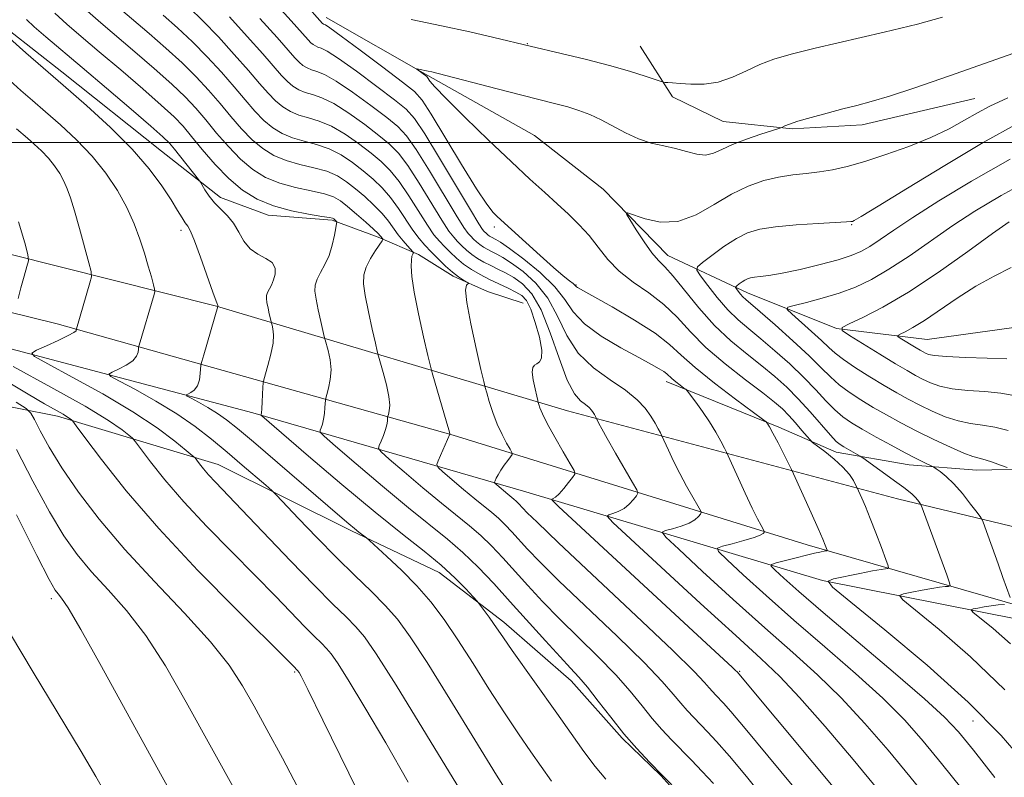
# Model space of a CAD drawing. Extents: x 2114800 to 2117700, y 339800 to 342700.
# Drawn here: x 2116598 to 2116784, y 340880 to 341023 of the extents above; entities that cross this region are included whole.
import ezdxf

# ---------------------------------------------------------------- set-up
doc = ezdxf.new("R2010")
doc.units = 0
doc.header["$MEASUREMENT"] = 0
for name, color, linetype, lineweight in [('32000', 7, 'Continuous', 0), ('DTM HARD BREAKLINE', 7, 'Continuous', 0), ('DTM SPOT ELEVATION', 2, 'Continuous', 13), ('INDEX CONTOUR', 41, 'Continuous', 13), ('INTERMEDIATE CONTOUR', 44, 'Continuous', 0)]:
    doc.layers.add(name, color=color, linetype=linetype, lineweight=lineweight)

msp = doc.modelspace()

# ---------------------------------------------------------------- linework, layer by layer
at = {"layer": '32000', "flags": 128}
msp.add_lwpolyline([(2117500, 341000), (2115000, 341000)], dxfattribs=at)
at = {"layer": 'DTM HARD BREAKLINE'}
for points in [[(2116442.94, 341127.45, 966.8), (2116460.11, 341116.87, 965.62), (2116473.69, 341109.67, 963.09), (2116485.65, 341102.75, 961.72), (2116496.77, 341096, 960.57), (2116507.09, 341090.41, 959.7), (2116519.8, 341082.88, 958.7), (2116533.89, 341073.99, 958.17), (2116544.19, 341065.78, 955.77), (2116556.36, 341055.33, 953.62), (2116565.92, 341046.77, 951.66), (2116575.79, 341037.34, 949.23), (2116585.77, 341029.47, 948.08), (2116596.09, 341021.1, 947.58), (2116606.05, 341013.34, 947.43), (2116624.86, 340998.33, 947.07), (2116635.98, 340989.61, 945.43), (2116645, 340986.27, 944.55), (2116657.11, 340985.34, 944.19), (2116665.78, 340982.11, 942.32), (2116673.39, 340978.8, 939.69), (2116679.93, 340974.74, 938.25), (2116686.4, 340971.84, 937.72), (2116693.14, 340969.64, 937.18)], [(2116655.96, 341023.6, 927.39), (2116675.19, 341012.64, 925.82), (2116695.3, 341001.27, 924.56), (2116708.25, 340991.15, 924.33), (2116720.48, 340978.66, 923.35), (2116735.56, 340971.58, 919.38), (2116752.36, 340964.86, 916.07), (2116769.43, 340962.77, 912.95), (2116789.06, 340965.46, 912.01), (2116809, 340970.97, 909.93), (2116825.9, 340973.83, 907.19), (2116845.04, 340974.83, 905.19), (2116862.87, 340968.25, 903.1), (2116875.34, 340959.71, 902.34), (2116884.74, 340952.81, 899.7), (2116891.9, 340940.89, 897.84), (2116897.6, 340930.49, 897.27), (2116906.31, 340919.14, 896.37), (2116908, 340913.14, 895.81)], [(2116430.46, 341017.7, 979.37), (2116449.09, 341015.62, 978.7), (2116488.05, 341006.44, 971.55), (2116556.4, 340988.89, 961.31), (2116635.26, 340969.07, 948.05), (2116701.53, 340949.31, 934.9), (2116763.83, 340932.69, 924.77), (2116817.81, 340919.71, 915.43), (2116864.56, 340909.98, 906.16), (2116909.29, 340903.06, 898.2), (2116943.65, 340896.53, 893.28), (2116973.1, 340883.27, 890.01), (2116998.66, 340863.8, 886.71), (2117018.96, 340837.67, 883.3), (2117043.01, 340804.46, 880.82), (2117063.09, 340776.91, 879.79), (2117077.21, 340760.44, 879.33), (2117092, 340755.62, 878.66), (2117099.36, 340756.5, 879.27), (2117104.42, 340759.76, 878.63), (2117146.17, 340797.45, 876.35), (2117196.94, 340842.46, 876.28), (2117249.45, 340888.24, 874.85)], [(2116715.27, 341018.19, 929), (2116721.37, 341008.58, 927.6), (2116730.95, 341003.97, 927.05), (2116743.98, 341002.56, 925.81), (2116757.16, 341003.3, 925.38), (2116778.46, 341008.27, 924.95)], [(2116898.18, 340891.88, 900.61), (2116853.19, 340899.9, 908.64), (2116800.79, 340908.45, 919.4), (2116746.82, 340923.97, 928.65), (2116679.97, 340944.68, 939.89), (2116605.14, 340965.72, 952.62), (2116546.16, 340980.29, 963.03), (2116491.11, 340994.64, 971.88), (2116450.57, 341004.39, 977.89), (2116423.81, 341005.69, 980.82)], [(2116472.96, 340992.03, 972.85), (2116532.3, 340978.02, 963.77), (2116585.64, 340963.82, 953.91), (2116642.09, 340948.9, 946.28), (2116693.69, 340934, 936.91), (2116749.68, 340917.25, 926.05), (2116794.47, 340908.38, 919.53), (2116835.41, 340898.89, 911.69), (2116868.01, 340891, 902.2), (2116896.28, 340880.16, 896.71), (2116906.5, 340866.89, 893.59)], [(2116750.97, 340837.74, 942.88), (2116738.82, 340853.72, 943.47), (2116727.08, 340871.61, 944.27), (2116719.14, 340880.41, 944.08), (2116711.85, 340887.47, 944.18), (2116702.2, 340898.31, 944.63), (2116689.52, 340909.41, 945.53), (2116677.27, 340918.77, 946.74), (2116660.73, 340926.67, 948.27), (2116635.58, 340939.17, 951.23), (2116605.24, 340948.28, 956.49), (2116582.28, 340952.81, 963.17), (2116526.82, 340963.52, 969.26), (2116495.18, 340972.82, 973.61), (2116478.12, 340978.58, 975.08), (2116464.1, 340981.3, 977.33), (2116451.39, 340984.79, 980.15)], [(2116720.14, 340954.85, 930.51), (2116741.45, 340946.23, 927.69), (2116752.25, 340941.5, 924.68), (2116766.06, 340939.12, 922.68), (2116778.84, 340938.11, 920.74), (2116790.08, 340938.36, 919.5), (2116799.29, 340939.29, 917.88), (2116809.73, 340940.91, 914.91), (2116820.86, 340943.75, 911.63), (2116831.47, 340948.43, 910.59), (2116838.51, 340952.66, 909.28), (2116844.7, 340953.34, 907.77), (2116851.23, 340953.71, 907), (2116859.19, 340952.41, 905.72), (2116866.66, 340949.85, 903.31), (2116872.42, 340948.12, 902.31), (2116877.17, 340945.51, 901.63)]]:
    msp.add_polyline3d(points, dxfattribs=at)
at = {"layer": 'DTM SPOT ELEVATION'}
for p in [(2116693.95, 341018.66, 928.08), (2116687.74, 340984.03, 928.38), (2116755.206, 340984.457, 921.889), (2116628.54, 340983.38, 948.43), (2116703.14, 340973.05, 927.91), (2116604.05, 340913.83, 962.42), (2116650, 340900, 956.18), (2116734.07, 340900.14, 935.84), (2116778.09, 340890.72, 926.94)]:
    msp.add_point(p, dxfattribs=at)
at = {"layer": 'INDEX CONTOUR'}
for points in [[(2116776.05, 340877.858, 930), (2116772.192, 340882.731, 930), (2116768.736, 340886.951, 930), (2116765.236, 340890.88, 930), (2116761.094, 340895.016, 930), (2116755.913, 340899.714, 930), (2116750.109, 340904.756, 930), (2116744.3, 340909.781, 930), (2116739.052, 340914.431, 930), (2116734.733, 340918.348, 930), (2116731.66, 340921.176, 930), (2116730.064, 340922.715, 930), (2116729.838, 340923.374, 930), (2116730.786, 340923.72, 930), (2116732.641, 340924.201, 930), (2116734.847, 340924.798, 930), (2116736.775, 340925.373, 930), (2116737.947, 340925.817, 930), (2116738.49, 340926.124, 930), (2116738.682, 340926.316, 930), (2116738.748, 340926.434, 930), (2116738.7, 340926.6, 930), (2116738.097, 340927.655, 930), (2116737.432, 340928.903, 930), (2116736.434, 340930.917, 930), (2116735.101, 340933.749, 930), (2116731.55, 340941.491, 930), (2116731.164, 340942.262, 930), (2116730.505, 340943.547, 930), (2116729.561, 340945.278, 930), (2116728.383, 340947.238, 930), (2116727.051, 340949.21, 930), (2116725.769, 340950.967, 930), (2116724.205, 340953.005, 930), (2116723.867, 340953.368, 930), (2116723.469, 340953.679, 930), (2116722.805, 340954.172, 930), (2116721.998, 340954.787, 930), (2116721.257, 340955.384, 930), (2116720.275, 340956.274, 930), (2116719.718, 340956.703, 930), (2116718.846, 340957.252, 930), (2116717.376, 340958.081, 930), (2116715.007, 340959.363, 930), (2116711.633, 340961.203, 930), (2116707.919, 340963.417, 930), (2116704.721, 340965.751, 930), (2116702.615, 340968.019, 930), (2116701.04, 340970.301, 930), (2116699.156, 340972.743, 930), (2116696.39, 340975.398, 930), (2116693.26, 340977.942, 930), (2116690.555, 340979.953, 930), (2116688.866, 340981.137, 930), (2116687.993, 340981.687, 930), (2116687.168, 340982.116, 930), (2116686.823, 340982.318, 930), (2116686.504, 340982.536, 930), (2116686.216, 340982.771, 930), (2116685.731, 340983.239, 930), (2116685.459, 340983.571, 930), (2116684.768, 340984.646, 930), (2116683.207, 340987.236, 930), (2116677.386, 340997.033, 930), (2116674.581, 341001.643, 930), (2116672.674, 341004.506, 930), (2116671.066, 341006.279, 930), (2116668.875, 341008.046, 930), (2116665.525, 341010.582, 930), (2116661.683, 341013.432, 930), (2116658.321, 341015.829, 930), (2116656.174, 341017.206, 930), (2116655.02, 341017.79, 930), (2116654.397, 341018.005, 930), (2116653.916, 341018.205, 930), (2116653.481, 341018.472, 930), (2116653.068, 341018.817, 930), (2116652.567, 341019.343, 930), (2116649.379, 341022.924, 930), (2116635.57, 341038.201, 930)], [(2116738.935, 340875.812, 940), (2116735.354, 340880.265, 940), (2116732.112, 340884.116, 940), (2116729.703, 340886.855, 940), (2116727.977, 340888.711, 940), (2116725.375, 340891.381, 940), (2116724.15, 340892.693, 940), (2116722.911, 340894.122, 940), (2116721.521, 340895.82, 940), (2116719.434, 340898.207, 940), (2116716.005, 340901.772, 940), (2116710.911, 340906.735, 940), (2116699.928, 340917.22, 940), (2116696.309, 340920.79, 940), (2116693.995, 340923.198, 940), (2116691.033, 340926.449, 940), (2116689.752, 340927.8, 940), (2116688.506, 340929.007, 940), (2116687.228, 340930.108, 940), (2116684.017, 340932.692, 940), (2116681.881, 340934.469, 940), (2116678.015, 340937.762, 940), (2116677.087, 340938.609, 940), (2116676.854, 340939.159, 940), (2116677.114, 340939.887, 940), (2116679.331, 340944.886, 940), (2116679.318, 340944.991, 940), (2116679.176, 340945.544, 940), (2116678.77, 340946.978, 940), (2116675.979, 340956.486, 940), (2116675.659, 340957.727, 940), (2116675.182, 340959.766, 940), (2116674.369, 340963.311, 940), (2116673.413, 340967.652, 940), (2116672.603, 340971.72, 940), (2116672.156, 340974.679, 940), (2116672.017, 340976.599, 940), (2116672.058, 340977.779, 940), (2116672.17, 340978.489, 940), (2116672.298, 340978.878, 940), (2116672.407, 340979.065, 940), (2116672.449, 340979.173, 940), (2116672.339, 340979.345, 940), (2116671.327, 340980.434, 940), (2116670.471, 340981.406, 940), (2116669.556, 340982.552, 940), (2116667.71, 340985.142, 940), (2116666.514, 340986.601, 940), (2116664.981, 340988.171, 940), (2116663.24, 340989.762, 940), (2116661.477, 340991.259, 940), (2116659.808, 340992.568, 940), (2116658.08, 340993.665, 940), (2116656.072, 340994.544, 940), (2116653.647, 340995.225, 940), (2116650.999, 340995.845, 940), (2116648.407, 340996.566, 940), (2116646.083, 340997.534, 940), (2116643.981, 340998.824, 940), (2116641.986, 341000.49, 940), (2116640, 341002.554, 940), (2116637.987, 341004.896, 940), (2116635.924, 341007.363, 940), (2116633.77, 341009.839, 940), (2116631.418, 341012.361, 940), (2116628.739, 341015.009, 940), (2116625.685, 341017.806, 940), (2116622.52, 341020.569, 940), (2116617.113, 341025.159, 940)], [(2116690.987, 340876.036, 950), (2116688.153, 340880.502, 950), (2116684.015, 340887.206, 950), (2116679.308, 340894.866, 950), (2116675.009, 340901.773, 950), (2116671.827, 340906.654, 950), (2116669.406, 340909.961, 950), (2116667.121, 340912.575, 950), (2116664.462, 340915.251, 950), (2116661.37, 340918.225, 950), (2116657.903, 340921.602, 950), (2116654.2, 340925.362, 950), (2116650.741, 340928.976, 950), (2116646.586, 340933.374, 950), (2116645.671, 340934.271, 950), (2116644.559, 340935.244, 950), (2116640.102, 340939.071, 950), (2116637.248, 340941.5, 950), (2116634.333, 340943.926, 950), (2116631.236, 340946.329, 950), (2116627.737, 340948.743, 950), (2116623.777, 340951.148, 950), (2116619.928, 340953.306, 950), (2116616.917, 340954.924, 950), (2116615.3, 340955.82, 950), (2116614.943, 340956.256, 950), (2116615.541, 340956.607, 950), (2116616.768, 340957.168, 950), (2116618.216, 340957.921, 950), (2116619.458, 340958.773, 950), (2116620.171, 340959.628, 950), (2116620.455, 340960.387, 950), (2116620.519, 340960.953, 950), (2116620.546, 340961.299, 950), (2116620.632, 340961.682, 950), (2116623.454, 340971.261, 950), (2116623.589, 340971.812, 950), (2116623.563, 340972.292, 950), (2116623.353, 340973.113, 950), (2116622.945, 340974.588, 950), (2116622.362, 340976.635, 950), (2116621.636, 340979.072, 950), (2116620.777, 340981.748, 950), (2116619.705, 340984.621, 950), (2116618.316, 340987.677, 950), (2116616.528, 340990.888, 950), (2116614.331, 340994.162, 950), (2116611.738, 340997.391, 950), (2116608.805, 341000.47, 950), (2116605.773, 341003.302, 950), (2116602.928, 341005.792, 950), (2116600.477, 341007.896, 950), (2116598.307, 341009.778, 950), (2116596.225, 341011.656, 950)], [(2116784.574, 340938.621, 920), (2116783.337, 340939.076, 920), (2116781.819, 340939.613, 920), (2116780.387, 340940.071, 920), (2116779.264, 340940.362, 920), (2116778.104, 340940.686, 920), (2116776.413, 340941.312, 920), (2116773.858, 340942.429, 920), (2116770.736, 340943.898, 920), (2116767.501, 340945.496, 920), (2116764.519, 340947.043, 920), (2116761.805, 340948.523, 920), (2116759.286, 340949.963, 920), (2116756.913, 340951.384, 920), (2116754.737, 340952.8, 920), (2116752.836, 340954.223, 920), (2116751.197, 340955.701, 920), (2116749.457, 340957.44, 920), (2116747.165, 340959.687, 920), (2116744.071, 340962.54, 920), (2116740.729, 340965.518, 920), (2116737.895, 340967.994, 920), (2116735.194, 340970.319, 920), (2116734.668, 340970.828, 920), (2116734.202, 340971.368, 920), (2116733.776, 340971.913, 920), (2116733.454, 340972.346, 920), (2116733.291, 340972.594, 920), (2116733.312, 340972.748, 920), (2116733.535, 340972.938, 920), (2116733.959, 340973.258, 920), (2116734.499, 340973.647, 920), (2116735.054, 340974.008, 920), (2116735.56, 340974.264, 920), (2116736.113, 340974.429, 920), (2116736.848, 340974.538, 920), (2116737.921, 340974.643, 920), (2116739.57, 340974.851, 920), (2116742.052, 340975.285, 920), (2116745.461, 340976.019, 920), (2116749.23, 340976.927, 920), (2116752.626, 340977.836, 920), (2116755.117, 340978.63, 920), (2116756.964, 340979.417, 920), (2116758.627, 340980.364, 920), (2116760.554, 340981.637, 920), (2116763.135, 340983.394, 920), (2116766.748, 340985.793, 920), (2116771.681, 340988.933, 920), (2116777.857, 340992.67, 920), (2116785.109, 340996.802, 920)], [(2116643.902, 340868.43, 960), (2116629.553, 340894.302, 960), (2116625.603, 340901.129, 960), (2116621.882, 340906.873, 960), (2116618.236, 340911.595, 960), (2116614.767, 340915.525, 960), (2116611.647, 340918.933, 960), (2116608.957, 340922.145, 960), (2116606.427, 340925.716, 960), (2116603.698, 340930.254, 960), (2116600.571, 340936.04, 960), (2116597.492, 340942.033, 960)]]:
    msp.add_polyline3d(points, dxfattribs=at)
at = {"layer": 'INTERMEDIATE CONTOUR'}
for points in [[(2116782.222, 340880.071, 928), (2116778.183, 340885.221, 928), (2116775.362, 340888.706, 928), (2116772.754, 340891.48, 928), (2116768.953, 340894.929, 928), (2116763.054, 340899.994, 928), (2116749.793, 340911.245, 928), (2116745.254, 340915.171, 928), (2116742.404, 340917.706, 928), (2116740.784, 340919.188, 928), (2116740.018, 340919.953, 928), (2116740.06, 340920.318, 928), (2116740.945, 340920.596, 928), (2116744.69, 340921.553, 928), (2116746.664, 340922.046, 928), (2116748.156, 340922.404, 928), (2116749.177, 340922.633, 928), (2116750.233, 340922.839, 928), (2116750.546, 340922.876, 928), (2116750.587, 340922.894, 928), (2116750.563, 340923.005, 928), (2116750.455, 340923.305, 928), (2116750.222, 340923.918, 928), (2116749.743, 340925.09, 928), (2116748.876, 340927.099, 928), (2116747.568, 340930.034, 928), (2116744.221, 340937.421, 928), (2116743.792, 340938.325, 928), (2116741.296, 340943.25, 928), (2116740.335, 340945.103, 928), (2116739.707, 340946.256, 928), (2116739.369, 340946.819, 928), (2116739.212, 340947.042, 928), (2116739.043, 340947.208, 928), (2116738.346, 340947.738, 928), (2116733.254, 340951.515, 928), (2116729.284, 340954.539, 928), (2116725.639, 340957.478, 928), (2116723.016, 340959.837, 928), (2116720.803, 340961.859, 928), (2116718.064, 340963.972, 928), (2116714.197, 340966.446, 928), (2116709.944, 340968.935, 928), (2116703.447, 340972.579, 928), (2116703.208, 340972.736, 928), (2116702.935, 340973.018, 928), (2116702.58, 340973.327, 928), (2116701.908, 340973.867, 928), (2116700.746, 340974.818, 928), (2116698.912, 340976.388, 928), (2116696.361, 340978.648, 928), (2116688.252, 340985.992, 928), (2116687.492, 340986.772, 928), (2116686.28, 340988.321, 928), (2116684.325, 340991.243, 928), (2116681.508, 340995.812, 928), (2116675.785, 341005.35, 928), (2116674.091, 341007.98, 928), (2116672.616, 341009.608, 928), (2116670.354, 341011.403, 928), (2116666.669, 341014.185, 928), (2116662.403, 341017.385, 928), (2116658.77, 341020.086, 928), (2116656.679, 341021.603, 928), (2116655.824, 341022.179, 928), (2116655.482, 341022.339, 928), (2116655.381, 341022.401, 928), (2116655.284, 341022.482, 928), (2116651.787, 341026.357, 928)], [(2116729.108, 340878.91, 942), (2116726.993, 340881.207, 942), (2116724.972, 340883.309, 942), (2116721.194, 340887.169, 942), (2116719.38, 340889.113, 942), (2116717.546, 340891.229, 942), (2116715.611, 340893.628, 942), (2116713.384, 340896.357, 942), (2116710.65, 340899.447, 942), (2116707.296, 340902.886, 942), (2116700.028, 340910.035, 942), (2116696.838, 340913.329, 942), (2116694.046, 340916.343, 942), (2116689.313, 340921.561, 942), (2116687.202, 340923.788, 942), (2116685.15, 340925.775, 942), (2116683.045, 340927.589, 942), (2116677.756, 340931.845, 942), (2116674.237, 340934.773, 942), (2116670.692, 340937.781, 942), (2116667.87, 340940.198, 942), (2116666.326, 340941.557, 942), (2116665.831, 340942.22, 942), (2116665.96, 340942.757, 942), (2116666.339, 340943.605, 942), (2116666.788, 340944.678, 942), (2116667.179, 340945.759, 942), (2116667.412, 340946.665, 942), (2116667.516, 340947.354, 942), (2116667.567, 340948.081, 942), (2116667.608, 340948.294, 942), (2116667.707, 340948.637, 942), (2116667.868, 340949.284, 942), (2116667.961, 340950.369, 942), (2116667.825, 340952.016, 942), (2116667.366, 340954.233, 942), (2116666.746, 340956.576, 942), (2116665.863, 340959.613, 942), (2116665.622, 340960.545, 942), (2116665.264, 340962.077, 942), (2116664.653, 340964.742, 942), (2116663.934, 340968.004, 942), (2116663.325, 340971.062, 942), (2116663.011, 340973.316, 942), (2116663.056, 340974.977, 942), (2116663.493, 340976.454, 942), (2116664.304, 340978.044, 942), (2116665.255, 340979.578, 942), (2116666.513, 340981.434, 942), (2116666.661, 340981.695, 942), (2116666.636, 340981.782, 942), (2116666.142, 340982.375, 942), (2116665.755, 340982.784, 942), (2116664.9, 340983.593, 942), (2116663.442, 340984.905, 942), (2116661.675, 340986.458, 942), (2116659.997, 340987.901, 942), (2116658.664, 340988.965, 942), (2116657.359, 340989.712, 942), (2116655.622, 340990.287, 942), (2116653.141, 340990.829, 942), (2116650.195, 340991.456, 942), (2116647.209, 340992.278, 942), (2116644.517, 340993.4, 942), (2116642.081, 340994.894, 942), (2116639.769, 340996.825, 942), (2116637.487, 340999.196, 942), (2116635.281, 341001.771, 942), (2116633.233, 341004.251, 942), (2116631.348, 341006.445, 942), (2116629.325, 341008.588, 942), (2116626.784, 341011.022, 942), (2116623.497, 341013.963, 942), (2116619.842, 341017.123, 942), (2116613.407, 341022.569, 942), (2116610.917, 341024.77, 942)], [(2116755.14, 340874.161, 936), (2116733.567, 340899.993, 936), (2116733.28, 340900.278, 936), (2116732.606, 340900.921, 936), (2116728.624, 340904.636, 936), (2116699.853, 340931.246, 936), (2116698.622, 340932.442, 936), (2116698.575, 340932.646, 936), (2116698.841, 340932.737, 936), (2116699.282, 340933.011, 936), (2116699.943, 340933.615, 936), (2116700.827, 340934.619, 936), (2116701.757, 340935.772, 936), (2116702.512, 340936.743, 936), (2116702.891, 340937.351, 936), (2116702.771, 340938.016, 936), (2116702.051, 340939.309, 936), (2116700.718, 340941.587, 936), (2116699.121, 340944.363, 936), (2116697.7, 340946.939, 936), (2116696.792, 340948.764, 936), (2116696.323, 340949.89, 936), (2116696.118, 340950.517, 936), (2116696.016, 340950.872, 936), (2116695.915, 340951.277, 936), (2116695.728, 340952.079, 936), (2116695.411, 340953.487, 936), (2116695.08, 340955.16, 936), (2116694.894, 340956.617, 936), (2116694.974, 340957.501, 936), (2116695.281, 340957.942, 936), (2116695.739, 340958.195, 936), (2116696.249, 340958.528, 936), (2116696.625, 340959.273, 936), (2116696.662, 340960.774, 936), (2116696.223, 340963.202, 936), (2116695.459, 340966.016, 936), (2116694.592, 340968.497, 936), (2116693.777, 340970.112, 936), (2116692.902, 340971.063, 936), (2116691.787, 340971.74, 936), (2116690.312, 340972.46, 936), (2116688.588, 340973.265, 936), (2116686.786, 340974.128, 936), (2116685.05, 340975.027, 936), (2116683.425, 340975.978, 936), (2116681.927, 340977.004, 936), (2116680.57, 340978.11, 936), (2116679.357, 340979.238, 936), (2116678.289, 340980.311, 936), (2116677.333, 340981.325, 936), (2116676.324, 340982.561, 936), (2116675.067, 340984.372, 936), (2116671.582, 340989.896, 936), (2116669.741, 340992.618, 936), (2116668.058, 340994.705, 936), (2116666.371, 340996.369, 936), (2116664.436, 340997.973, 936), (2116662.095, 340999.774, 936), (2116659.521, 341001.572, 936), (2116656.972, 341003.058, 936), (2116654.658, 341004.018, 936), (2116652.607, 341004.623, 936), (2116650.803, 341005.141, 936), (2116649.216, 341005.803, 936), (2116647.781, 341006.683, 936), (2116646.418, 341007.821, 936), (2116645.027, 341009.27, 936), (2116643.4, 341011.148, 936), (2116641.306, 341013.588, 936), (2116638.615, 341016.626, 936), (2116635.604, 341019.908, 936), (2116632.649, 341022.982, 936), (2116630.061, 341025.493, 936)], [(2116708.759, 340879.73, 946), (2116706.785, 340882.133, 946), (2116704.643, 340884.998, 946), (2116702.251, 340888.357, 946), (2116699.534, 340892.205, 946), (2116691.065, 340904.045, 946), (2116689.426, 340906.407, 946), (2116687.581, 340909.163, 946), (2116686.732, 340910.37, 946), (2116684.872, 340912.888, 946), (2116684.471, 340913.36, 946), (2116683.719, 340914.191, 946), (2116682.337, 340915.684, 946), (2116680.309, 340917.735, 946), (2116677.684, 340920.141, 946), (2116674.455, 340922.797, 946), (2116670.399, 340926.001, 946), (2116665.234, 340930.152, 946), (2116658.951, 340935.38, 946), (2116652.619, 340940.753, 946), (2116643.784, 340948.342, 946), (2116643.652, 340948.498, 946), (2116643.678, 340948.59, 946), (2116643.72, 340948.916, 946), (2116643.781, 340949.682, 946), (2116643.859, 340950.985, 946), (2116644.003, 340953.768, 946), (2116644.054, 340954.53, 946), (2116644.172, 340955.144, 946), (2116644.967, 340957.871, 946), (2116645.53, 340960.019, 946), (2116645.936, 340962.09, 946), (2116646.033, 340963.687, 946), (2116645.915, 340964.792, 946), (2116645.741, 340965.482, 946), (2116645.629, 340965.865, 946), (2116645.548, 340966.181, 946), (2116645.22, 340967.603, 946), (2116644.976, 340968.709, 946), (2116644.77, 340969.745, 946), (2116644.665, 340970.511, 946), (2116644.691, 340971.09, 946), (2116644.871, 340971.636, 946), (2116645.622, 340973.066, 946), (2116646.032, 340974.018, 946), (2116646.323, 340975.129, 946), (2116646.305, 340976.271, 946), (2116645.767, 340977.287, 946), (2116644.596, 340978.092, 946), (2116643.078, 340978.879, 946), (2116641.595, 340979.913, 946), (2116640.433, 340981.37, 946), (2116639.47, 340983.064, 946), (2116638.488, 340984.722, 946), (2116637.326, 340986.136, 946), (2116636.071, 340987.378, 946), (2116634.872, 340988.589, 946), (2116633.855, 340989.853, 946), (2116633.065, 340991.034, 946), (2116632.202, 340992.476, 946), (2116631.855, 340992.964, 946), (2116627.311, 340998.711, 946), (2116626.343, 340999.861, 946), (2116625.119, 341001.067, 946), (2116622.873, 341003.049, 946), (2116619.121, 341006.277, 946), (2116614.484, 341010.231, 946), (2116609.861, 341014.142, 946), (2116602.991, 341019.917, 946), (2116600.803, 341021.825, 946), (2116599.345, 341023.221, 946)], [(2116726.105, 340873.704, 944), (2116719.462, 340880.446, 944), (2116717.014, 340882.958, 944), (2116714.611, 340885.533, 944), (2116712.181, 340888.336, 944), (2116709.701, 340891.436, 944), (2116707.334, 340894.506, 944), (2116705.295, 340897.122, 944), (2116703.681, 340899.038, 944), (2116702.12, 340900.729, 944), (2116700.128, 340902.851, 944), (2116697.366, 340905.869, 944), (2116690.732, 340913.223, 944), (2116687.594, 340916.674, 944), (2116684.653, 340919.775, 944), (2116681.794, 340922.543, 944), (2116678.862, 340925.07, 944), (2116671.495, 340930.998, 944), (2116666.594, 340935.077, 944), (2116661.656, 340939.267, 944), (2116657.725, 340942.633, 944), (2116655.564, 340944.505, 944), (2116654.807, 340945.281, 944), (2116654.806, 340945.628, 944), (2116655.009, 340946.098, 944), (2116655.254, 340946.797, 944), (2116655.48, 340947.721, 944), (2116655.635, 340948.825, 944), (2116655.727, 340949.924, 944), (2116655.81, 340951.305, 944), (2116655.89, 340951.719, 944), (2116656.084, 340952.388, 944), (2116656.417, 340953.578, 944), (2116656.745, 340955.194, 944), (2116656.881, 340957.053, 944), (2116656.699, 340958.96, 944), (2116656.33, 340960.684, 944), (2116655.746, 340962.739, 944), (2116655.585, 340963.363, 944), (2116654.936, 340966.173, 944), (2116654.455, 340968.356, 944), (2116654.047, 340970.403, 944), (2116653.84, 340971.917, 944), (2116653.893, 340973.061, 944), (2116654.247, 340974.139, 944), (2116654.906, 340975.404, 944), (2116655.722, 340976.909, 944), (2116656.508, 340978.657, 944), (2116657.115, 340980.597, 944), (2116657.535, 340982.452, 944), (2116657.798, 340983.891, 944), (2116657.929, 340984.683, 944), (2116657.949, 340985, 944), (2116657.875, 340985.114, 944), (2116657.379, 340985.546, 944), (2116657.183, 340985.659, 944), (2116656.597, 340985.796, 944), (2116655.173, 340986.03, 944), (2116652.636, 340986.433, 944), (2116649.391, 340987.067, 944), (2116646.011, 340987.99, 944), (2116642.951, 340989.266, 944), (2116640.181, 340990.964, 944), (2116637.553, 340993.159, 944), (2116634.974, 340995.838, 944), (2116632.574, 340998.645, 944), (2116630.541, 341001.139, 944), (2116628.926, 341003.052, 944), (2116627.232, 341004.815, 944), (2116624.828, 341007.036, 944), (2116621.309, 341010.12, 944), (2116617.163, 341013.677, 944), (2116613.103, 341017.115, 944), (2116609.7, 341019.978, 944), (2116606.954, 341022.344, 944), (2116604.721, 341024.424, 944)], [(2116744.288, 340878.212, 938), (2116739.394, 340884.183, 938), (2116735.116, 340889.322, 938), (2116732.414, 340892.502, 938), (2116730.983, 340894.113, 938), (2116729.555, 340895.592, 938), (2116728.919, 340896.273, 938), (2116728.276, 340897.015, 938), (2116727.431, 340898.012, 938), (2116725.484, 340900.058, 938), (2116721.36, 340904.097, 938), (2116714.527, 340910.584, 938), (2116699.828, 340924.404, 938), (2116695.781, 340928.251, 938), (2116693.943, 340930.053, 938), (2116692.301, 340931.813, 938), (2116691.861, 340932.239, 938), (2116691.41, 340932.627, 938), (2116690.278, 340933.539, 938), (2116688.161, 340935.327, 938), (2116687.834, 340935.626, 938), (2116687.754, 340935.826, 938), (2116687.851, 340936.095, 938), (2116688.074, 340936.572, 938), (2116688.426, 340937.251, 938), (2116688.931, 340938.093, 938), (2116689.579, 340939.038, 938), (2116690.249, 340939.945, 938), (2116690.788, 340940.649, 938), (2116691.066, 340941.067, 938), (2116691.043, 340941.436, 938), (2116690.698, 340942.07, 938), (2116690.039, 340943.216, 938), (2116689.184, 340944.834, 938), (2116688.277, 340946.817, 938), (2116687.449, 340949.012, 938), (2116686.766, 340951.099, 938), (2116686.279, 340952.712, 938), (2116685.991, 340953.713, 938), (2116685.706, 340954.854, 938), (2116685.18, 340957.114, 938), (2116684.273, 340961.078, 938), (2116683.257, 340965.762, 938), (2116682.51, 340969.785, 938), (2116682.3, 340972.11, 938), (2116682.467, 340973.056, 938), (2116682.742, 340973.284, 938), (2116682.893, 340973.356, 938), (2116682.832, 340973.448, 938), (2116681.879, 340974.004, 938), (2116680.976, 340974.599, 938), (2116679.838, 340975.476, 938), (2116678.521, 340976.65, 938), (2116677.136, 340977.991, 938), (2116675.808, 340979.334, 938), (2116674.624, 340980.576, 938), (2116673.51, 340981.866, 938), (2116672.353, 340983.417, 938), (2116669.648, 340987.517, 938), (2116668.127, 340989.61, 938), (2116666.52, 340991.438, 938), (2116664.806, 340993.065, 938), (2116662.957, 340994.616, 938), (2116660.951, 340996.171, 938), (2116658.8, 340997.619, 938), (2116656.522, 340998.801, 938), (2116654.152, 340999.622, 938), (2116651.803, 341000.234, 938), (2116649.605, 341000.854, 938), (2116647.65, 341001.668, 938), (2116645.881, 341002.753, 938), (2116644.202, 341004.155, 938), (2116642.514, 341005.912, 938), (2116640.694, 341008.022, 938), (2116638.615, 341010.475, 938), (2116636.193, 341013.232, 938), (2116633.511, 341016.134, 938), (2116630.694, 341018.996, 938), (2116627.873, 341021.649, 938), (2116625.199, 341024.015, 938)], [(2116760.211, 340877.751, 934), (2116755.483, 340883.44, 934), (2116750.2, 340889.679, 934), (2116745.375, 340895.19, 934), (2116741.631, 340899.154, 934), (2116738.048, 340902.56, 934), (2116733.313, 340906.855, 934), (2116726.648, 340912.95, 934), (2116713.411, 340925.152, 934), (2116710.114, 340928.226, 934), (2116709.051, 340929.397, 934), (2116709.312, 340929.671, 934), (2116710.108, 340929.892, 934), (2116711.137, 340930.273, 934), (2116712.221, 340930.867, 934), (2116713.201, 340931.685, 934), (2116714.001, 340932.556, 934), (2116714.569, 340933.267, 934), (2116714.83, 340933.735, 934), (2116714.642, 340934.391, 934), (2116713.843, 340935.8, 934), (2116710.62, 340941.312, 934), (2116709.045, 340944.051, 934), (2116708.023, 340945.895, 934), (2116707.479, 340946.942, 934), (2116706.85, 340948.254, 934), (2116706.663, 340948.589, 934), (2116706.41, 340948.997, 934), (2116706.078, 340949.456, 934), (2116705.61, 340949.961, 934), (2116704.939, 340950.513, 934), (2116704.012, 340951.208, 934), (2116702.848, 340952.545, 934), (2116701.477, 340955.12, 934), (2116699.937, 340959.241, 934), (2116698.272, 340964.052, 934), (2116696.535, 340968.408, 934), (2116694.773, 340971.428, 934), (2116693.037, 340973.3, 934), (2116691.376, 340974.477, 934), (2116689.83, 340975.352, 934), (2116688.389, 340976.073, 934), (2116687.036, 340976.727, 934), (2116685.756, 340977.39, 934), (2116684.558, 340978.092, 934), (2116683.452, 340978.848, 934), (2116682.452, 340979.664, 934), (2116681.557, 340980.495, 934), (2116680.77, 340981.287, 934), (2116680.042, 340982.073, 934), (2116679.139, 340983.256, 934), (2116677.78, 340985.327, 934), (2116673.517, 340992.275, 934), (2116671.354, 340995.626, 934), (2116669.597, 340997.972, 934), (2116667.936, 340999.672, 934), (2116665.916, 341001.331, 934), (2116663.238, 341003.377, 934), (2116660.242, 341005.525, 934), (2116657.421, 341007.315, 934), (2116655.163, 341008.414, 934), (2116653.411, 341009.012, 934), (2116652.001, 341009.429, 934), (2116650.783, 341009.937, 934), (2116649.681, 341010.613, 934), (2116648.635, 341011.486, 934), (2116647.54, 341012.628, 934), (2116643.997, 341016.7, 934), (2116641.038, 341020.019, 934), (2116637.696, 341023.681, 934)], [(2116769.877, 340875.645, 932), (2116766.202, 340880.241, 932), (2116762.109, 340885.196, 932), (2116757.718, 340890.279, 932), (2116753.234, 340895.103, 932), (2116748.772, 340899.434, 932), (2116744.078, 340903.658, 932), (2116738.806, 340908.318, 932), (2116732.85, 340913.69, 932), (2116727.062, 340918.989, 932), (2116722.536, 340923.164, 932), (2116720.089, 340925.47, 932), (2116719.444, 340926.386, 932), (2116720.049, 340926.695, 932), (2116721.374, 340927.047, 932), (2116722.992, 340927.535, 932), (2116724.498, 340928.12, 932), (2116725.574, 340928.751, 932), (2116726.246, 340929.34, 932), (2116726.625, 340929.792, 932), (2116726.789, 340930.084, 932), (2116726.671, 340930.495, 932), (2116726.171, 340931.377, 932), (2116725.238, 340932.976, 932), (2116724.026, 340935.108, 932), (2116722.74, 340937.484, 932), (2116721.562, 340939.822, 932), (2116720.589, 340941.871, 932), (2116719.297, 340944.683, 932), (2116719.069, 340945.139, 932), (2116718.672, 340945.907, 932), (2116718.07, 340946.988, 932), (2116717.256, 340948.301, 932), (2116716.186, 340949.78, 932), (2116714.677, 340951.409, 932), (2116712.513, 340953.185, 932), (2116709.61, 340955.135, 932), (2116706.427, 340957.41, 932), (2116703.557, 340960.192, 932), (2116701.411, 340963.558, 932), (2116699.673, 340967.168, 932), (2116697.845, 340970.575, 932), (2116695.581, 340973.413, 932), (2116693.148, 340975.621, 932), (2116690.966, 340977.215, 932), (2116689.348, 340978.244, 932), (2116688.191, 340978.88, 932), (2116687.287, 340979.326, 932), (2116686.462, 340979.753, 932), (2116685.69, 340980.205, 932), (2116684.978, 340980.692, 932), (2116684.334, 340981.218, 932), (2116683.758, 340981.753, 932), (2116683.25, 340982.263, 932), (2116682.75, 340982.822, 932), (2116681.954, 340983.951, 932), (2116680.494, 340986.281, 932), (2116675.451, 340994.654, 932), (2116672.968, 340998.635, 932), (2116671.135, 341001.239, 932), (2116669.501, 341002.976, 932), (2116667.395, 341004.688, 932), (2116664.382, 341006.979, 932), (2116660.962, 341009.479, 932), (2116657.871, 341011.572, 932), (2116655.668, 341012.81, 932), (2116654.216, 341013.401, 932), (2116653.199, 341013.717, 932), (2116652.349, 341014.071, 932), (2116651.581, 341014.542, 932), (2116650.851, 341015.151, 932), (2116650.053, 341015.985, 932), (2116646.688, 341019.812, 932), (2116643.46, 341023.413, 932)], [(2116672.012, 341023.236, 928), (2116677.755, 341022.039, 928), (2116683.097, 341020.855, 928), (2116687.612, 341019.806, 928), (2116694.457, 341018.164, 928), (2116700.324, 341016.792, 928), (2116704.882, 341015.693, 928), (2116709.449, 341014.518, 928), (2116713.277, 341013.421, 928), (2116716.189, 341012.499, 928), (2116719.203, 341011.476, 928), (2116719.679, 341011.341, 928), (2116719.988, 341011.313, 928), (2116720.493, 341011.293, 928), (2116721.386, 341011.242, 928), (2116722.813, 341011.137, 928), (2116724.859, 341010.997, 928), (2116727.343, 341011.007, 928), (2116730.022, 341011.396, 928), (2116732.693, 341012.302, 928), (2116735.316, 341013.512, 928), (2116737.89, 341014.725, 928), (2116740.527, 341015.727, 928), (2116743.783, 341016.665, 928), (2116748.327, 341017.775, 928), (2116761.357, 341020.815, 928), (2116767.612, 341022.345, 928), (2116772.374, 341023.644, 928)], [(2116698.542, 340879.395, 948), (2116694.625, 340884.922, 948), (2116692.259, 340888.311, 948), (2116689.609, 340892.273, 948), (2116686.704, 340896.829, 948), (2116683.715, 340901.59, 948), (2116680.849, 340906.068, 948), (2116678.239, 340909.896, 948), (2116675.729, 340913.208, 948), (2116673.087, 340916.26, 948), (2116670.204, 340919.212, 948), (2116667.449, 340921.827, 948), (2116664.129, 340924.841, 948), (2116663.605, 340925.298, 948), (2116662.154, 340926.394, 948), (2116661.317, 340927.056, 948), (2116660.258, 340927.935, 948), (2116658.554, 340929.388, 948), (2116642.232, 340943.426, 948), (2116639.209, 340945.992, 948), (2116637.159, 340947.635, 948), (2116635.454, 340948.827, 948), (2116633.623, 340949.94, 948), (2116631.843, 340950.937, 948), (2116630.451, 340951.685, 948), (2116629.703, 340952.1, 948), (2116629.538, 340952.301, 948), (2116629.815, 340952.463, 948), (2116630.383, 340952.744, 948), (2116631.06, 340953.24, 948), (2116631.654, 340954.033, 948), (2116632.02, 340955.144, 948), (2116632.194, 340956.337, 948), (2116632.306, 340957.923, 948), (2116632.456, 340958.591, 948), (2116632.837, 340959.89, 948), (2116635.516, 340968.982, 948), (2116635.489, 340969.105, 948), (2116635.53, 340969.218, 948), (2116635.516, 340969.27, 948), (2116635.457, 340969.378, 948), (2116635.205, 340970.012, 948), (2116634.584, 340971.707, 948), (2116632.224, 340978.312, 948), (2116631.077, 340981.398, 948), (2116630.314, 340983.229, 948), (2116629.813, 340984.158, 948), (2116629.361, 340984.816, 948), (2116628.764, 340985.75, 948), (2116627.9, 340987.153, 948), (2116626.665, 340989.134, 948), (2116624.943, 340991.767, 948), (2116622.565, 340994.993, 948), (2116619.349, 340998.723, 948), (2116615.24, 341002.819, 948), (2116610.697, 341006.963, 948), (2116606.303, 341010.793, 948), (2116602.509, 341014.048, 948), (2116599.218, 341016.893, 948), (2116596.197, 341019.594, 948)], [(2116788.248, 340882.438, 926), (2116783.46, 340887.982, 926), (2116777.235, 340894.296, 926), (2116769.437, 340901.28, 926), (2116761.452, 340907.961, 926), (2116755.048, 340913.145, 926), (2116751.578, 340916, 926), (2116750.735, 340917.144, 926), (2116751.797, 340917.558, 926), (2116756.738, 340918.594, 926), (2116759.161, 340919.078, 926), (2116760.749, 340919.36, 926), (2116761.607, 340919.478, 926), (2116762.012, 340919.51, 926), (2116762.178, 340919.584, 926), (2116762.082, 340920.037, 926), (2116761.641, 340921.257, 926), (2116760.821, 340923.47, 926), (2116759.778, 340926.245, 926), (2116758.716, 340928.989, 926), (2116757.81, 340931.213, 926), (2116757.107, 340932.843, 926), (2116756.187, 340934.861, 926), (2116755.955, 340935.322, 926), (2116755.522, 340936.128, 926), (2116754.764, 340937.262, 926), (2116753.565, 340938.643, 926), (2116751.901, 340940.162, 926), (2116750.119, 340941.601, 926), (2116747.826, 340943.352, 926), (2116747.335, 340943.807, 926), (2116746.768, 340944.468, 926), (2116745.811, 340945.61, 926), (2116744.585, 340947.04, 926), (2116743.319, 340948.453, 926), (2116742.124, 340949.659, 926), (2116740.644, 340950.937, 926), (2116738.406, 340952.685, 926), (2116735.132, 340955.173, 926), (2116731.328, 340958.163, 926), (2116727.693, 340961.292, 926), (2116724.739, 340964.252, 926), (2116722.22, 340966.964, 926), (2116719.701, 340969.403, 926), (2116716.877, 340971.578, 926), (2116713.963, 340973.619, 926), (2116711.305, 340975.692, 926), (2116709.149, 340977.911, 926), (2116707.336, 340980.193, 926), (2116705.61, 340982.407, 926), (2116703.758, 340984.46, 926), (2116701.745, 340986.419, 926), (2116699.581, 340988.389, 926), (2116697.227, 340990.509, 926), (2116694.444, 340993.051, 926), (2116690.944, 340996.321, 926), (2116686.64, 341000.429, 926), (2116682.236, 341004.7, 926), (2116678.638, 341008.265, 926), (2116676.51, 341010.478, 926), (2116675.556, 341011.58, 926), (2116675.095, 341012.258, 926), (2116674.947, 341012.413, 926), (2116673.101, 341013.818, 926), (2116673.12, 341013.863, 926), (2116673.397, 341013.816, 926), (2116675.25, 341013.446, 926), (2116675.909, 341013.298, 926), (2116677.099, 341013, 926), (2116688.286, 341010.089, 926), (2116692.909, 341008.902, 926), (2116699.309, 341007.299, 926), (2116701.584, 341006.691, 926), (2116703.686, 341006.047, 926), (2116705.755, 341005.274, 926), (2116707.887, 341004.29, 926), (2116712.522, 341001.776, 926), (2116714.94, 341000.66, 926), (2116717.351, 340999.881, 926), (2116719.703, 340999.328, 926), (2116721.946, 340998.821, 926), (2116724.033, 340998.248, 926), (2116725.931, 340997.771, 926), (2116727.614, 340997.618, 926), (2116729.113, 340997.953, 926), (2116730.703, 340998.675, 926), (2116732.714, 340999.618, 926), (2116735.32, 341000.62, 926), (2116738.044, 341001.539, 926), (2116741.479, 341002.621, 926), (2116741.992, 341002.799, 926), (2116742.606, 341003.125, 926), (2116743.442, 341003.468, 926), (2116745.032, 341003.996, 926), (2116747.533, 341004.721, 926), (2116750.548, 341005.54, 926), (2116753.543, 341006.316, 926), (2116756.179, 341006.979, 926), (2116758.9, 341007.709, 926), (2116762.345, 341008.751, 926), (2116767.12, 341010.329, 926), (2116773.693, 341012.593, 926), (2116793.51, 341019.538, 926)], [(2116784.147, 340896.603, 924), (2116777.645, 340902.869, 924), (2116771.717, 340908.015, 924), (2116764.837, 340913.644, 924), (2116764.254, 340914.435, 924), (2116764.988, 340914.721, 924), (2116766.549, 340915.049, 924), (2116768.487, 340915.441, 924), (2116770.362, 340915.786, 924), (2116771.82, 340915.999, 924), (2116772.838, 340916.103, 924), (2116773.478, 340916.144, 924), (2116773.781, 340916.241, 924), (2116773.695, 340916.811, 924), (2116773.147, 340918.342, 924), (2116768.312, 340931.514, 924), (2116768.207, 340931.709, 924), (2116768.016, 340931.971, 924), (2116767.672, 340932.421, 924), (2116767.193, 340932.999, 924), (2116766.621, 340933.597, 924), (2116765.958, 340934.158, 924), (2116765.051, 340934.822, 924), (2116763.708, 340935.775, 924), (2116757.303, 340940.425, 924), (2116756.81, 340940.757, 924), (2116753.698, 340942.495, 924), (2116753.012, 340942.917, 924), (2116752.291, 340943.537, 924), (2116751.199, 340944.71, 924), (2116747.386, 340949.092, 924), (2116745.125, 340951.569, 924), (2116742.928, 340953.766, 924), (2116740.691, 340955.774, 924), (2116738.235, 340957.788, 924), (2116735.438, 340959.988, 924), (2116732.41, 340962.496, 924), (2116729.32, 340965.421, 924), (2116726.342, 340968.758, 924), (2116721.494, 340974.748, 924), (2116719.925, 340976.482, 924), (2116718.703, 340977.723, 924), (2116717.475, 340979.147, 924), (2116716.005, 340981.214, 924), (2116714.507, 340983.515, 924), (2116713.308, 340985.43, 924), (2116712.708, 340986.472, 924), (2116712.894, 340986.699, 924), (2116716.18, 340985.548, 924), (2116719.089, 340984.946, 924), (2116722.405, 340985.077, 924), (2116725.822, 340986.319, 924), (2116729.218, 340988.243, 924), (2116732.51, 340990.218, 924), (2116735.637, 340991.733, 924), (2116738.595, 340992.773, 924), (2116741.397, 340993.442, 924), (2116744.062, 340993.851, 924), (2116746.621, 340994.131, 924), (2116749.108, 340994.417, 924), (2116751.602, 340994.837, 924), (2116754.354, 340995.477, 924), (2116757.659, 340996.415, 924), (2116761.675, 340997.695, 924), (2116766.011, 340999.23, 924), (2116770.139, 341000.897, 924), (2116773.641, 341002.581, 924), (2116776.542, 341004.179, 924), (2116778.975, 341005.595, 924), (2116781.287, 341006.846, 924), (2116784.665, 341008.412, 924)], [(2116681.326, 340877.584, 952), (2116674.901, 340888.141, 952), (2116669.169, 340897.479, 952), (2116665.431, 340903.399, 952), (2116663.209, 340906.599, 952), (2116661.58, 340908.505, 952), (2116659.723, 340910.378, 952), (2116657.222, 340912.825, 952), (2116653.763, 340916.294, 952), (2116649.239, 340920.983, 952), (2116640.062, 340930.638, 952), (2116635.07, 340935.823, 952), (2116633.767, 340937.214, 952), (2116632.773, 340938.37, 952), (2116632.021, 340939.318, 952), (2116631.517, 340939.991, 952), (2116631.191, 340940.401, 952), (2116630.674, 340940.882, 952), (2116629.523, 340941.845, 952), (2116627.355, 340943.606, 952), (2116624.025, 340946.091, 952), (2116619.448, 340949.133, 952), (2116613.763, 340952.498, 952), (2116607.992, 340955.693, 952), (2116603.383, 340958.163, 952), (2116600.897, 340959.54, 952), (2116600.348, 340960.211, 952), (2116601.268, 340960.75, 952), (2116603.153, 340961.591, 952), (2116605.373, 340962.603, 952), (2116607.262, 340963.513, 952), (2116608.322, 340964.112, 952), (2116608.717, 340964.437, 952), (2116608.779, 340964.592, 952), (2116608.786, 340964.674, 952), (2116608.806, 340964.764, 952), (2116611.345, 340973.508, 952), (2116611.62, 340974.624, 952), (2116611.567, 340975.597, 952), (2116611.14, 340977.261, 952), (2116609.356, 340983.718, 952), (2116608.415, 340987.052, 952), (2116607.686, 340989.503, 952), (2116607.079, 340991.25, 952), (2116606.44, 340992.684, 952), (2116605.639, 340994.121, 952), (2116604.657, 340995.586, 952), (2116603.496, 340997.031, 952), (2116602.184, 340998.409, 952), (2116600.827, 340999.677, 952), (2116599.554, 341000.791, 952), (2116597.486, 341002.575, 952)], [(2116785.166, 340914.041, 922), (2116783.77, 340917.837, 922), (2116782.84, 340920.4, 922), (2116780.348, 340927.398, 922), (2116779.955, 340928.46, 922), (2116779.577, 340929.161, 922), (2116778.89, 340930.103, 922), (2116777.674, 340931.707, 922), (2116776.112, 340933.679, 922), (2116774.494, 340935.545, 922), (2116773.07, 340936.926, 922), (2116771.933, 340937.834, 922), (2116771.141, 340938.374, 922), (2116770.692, 340938.662, 922), (2116770.352, 340938.851, 922), (2116768.879, 340939.556, 922), (2116767.394, 340940.293, 922), (2116765.316, 340941.369, 922), (2116762.67, 340942.792, 922), (2116759.82, 340944.363, 922), (2116757.213, 340945.83, 922), (2116755.176, 340947.032, 922), (2116753.541, 340948.154, 922), (2116752.017, 340949.466, 922), (2116750.351, 340951.181, 922), (2116748.421, 340953.266, 922), (2116746.145, 340955.628, 922), (2116743.499, 340958.153, 922), (2116740.71, 340960.646, 922), (2116738.065, 340962.891, 922), (2116735.775, 340964.761, 922), (2116733.742, 340966.49, 922), (2116731.791, 340968.401, 922), (2116729.821, 340970.684, 922), (2116728.022, 340972.985, 922), (2116726.662, 340974.817, 922), (2116725.972, 340975.867, 922), (2116726.061, 340976.515, 922), (2116727.004, 340977.318, 922), (2116728.793, 340978.669, 922), (2116731.078, 340980.314, 922), (2116733.423, 340981.839, 922), (2116735.555, 340982.92, 922), (2116737.839, 340983.615, 922), (2116740.806, 340984.071, 922), (2116744.732, 340984.415, 922), (2116748.89, 340984.676, 922), (2116754.251, 340984.966, 922), (2116755.066, 340985.032, 922), (2116755.335, 340985.086, 922), (2116755.701, 340985.25, 922), (2116757.015, 340986.008, 922), (2116760.179, 340987.934, 922), (2116765.736, 340991.361, 922), (2116772.783, 340995.66, 922), (2116780.061, 340999.962, 922), (2116786.637, 341003.606, 922)], [(2116784.727, 340945.576, 918), (2116782.266, 340946.225, 918), (2116779.932, 340946.607, 918), (2116777.645, 340946.915, 918), (2116775.308, 340947.387, 918), (2116772.862, 340948.196, 918), (2116770.398, 340949.251, 918), (2116768.048, 340950.396, 918), (2116765.882, 340951.523, 918), (2116763.73, 340952.713, 918), (2116761.358, 340954.095, 918), (2116758.65, 340955.735, 918), (2116755.934, 340957.447, 918), (2116753.654, 340958.979, 918), (2116752.092, 340960.177, 918), (2116750.887, 340961.268, 918), (2116749.515, 340962.577, 918), (2116747.63, 340964.3, 918), (2116743.895, 340967.61, 918), (2116743.025, 340968.448, 918), (2116743.144, 340968.863, 918), (2116744.354, 340969.209, 918), (2116746.658, 340969.773, 918), (2116749.659, 340970.569, 918), (2116752.862, 340971.54, 918), (2116755.902, 340972.671, 918), (2116758.935, 340974.107, 918), (2116762.249, 340976.031, 918), (2116766.043, 340978.543, 918), (2116774.289, 340984.289, 918), (2116778.439, 340987.021, 918), (2116783.44, 340990, 918), (2116790.358, 340993.771, 918)], [(2116597.799, 340970.535, 954), (2116598.328, 340972.538, 954), (2116598.942, 340974.728, 954), (2116599.462, 340976.536, 954), (2116599.721, 340977.654, 954), (2116599.609, 340978.819, 954), (2116599.032, 340981.028, 954), (2116597.835, 340984.98, 954)], [(2116785.835, 340952.218, 916), (2116783.379, 340952.663, 916), (2116780.372, 340952.936, 916), (2116777.158, 340953.155, 916), (2116774.203, 340953.463, 916), (2116771.865, 340953.963, 916), (2116770.06, 340954.605, 916), (2116768.595, 340955.297, 916), (2116767.248, 340956.002, 916), (2116765.673, 340956.891, 916), (2116763.495, 340958.188, 916), (2116760.53, 340959.998, 916), (2116754.78, 340963.551, 916), (2116753.419, 340964.472, 916), (2116753.403, 340965.031, 916), (2116754.715, 340965.706, 916), (2116757.322, 340966.921, 916), (2116761.109, 340968.879, 916), (2116765.941, 340971.729, 916), (2116771.552, 340975.458, 916), (2116777.154, 340979.414, 916), (2116781.83, 340982.785, 916), (2116784.966, 340984.993, 916)], [(2116784.492, 340959.101, 914), (2116780.812, 340959.266, 914), (2116776.671, 340959.395, 914), (2116773.098, 340959.538, 914), (2116770.868, 340959.73, 914), (2116769.722, 340959.958, 914), (2116769.143, 340960.197, 914), (2116768.679, 340960.44, 914), (2116768.137, 340960.746, 914), (2116767.387, 340961.193, 914), (2116764.386, 340963.039, 914), (2116763.918, 340963.356, 914), (2116763.912, 340963.548, 914), (2116764.364, 340963.781, 914), (2116765.288, 340964.218, 914), (2116766.772, 340965.025, 914), (2116768.926, 340966.366, 914), (2116775.14, 340970.599, 914), (2116778.68, 340972.838, 914), (2116782.136, 340974.748, 914), (2116785.308, 340976.369, 914)], [(2116672.283, 340856.195, 956), (2116660.261, 340880.878, 956), (2116655.356, 340890.908, 956), (2116652.486, 340896.709, 956), (2116651.229, 340899.175, 956), (2116650.834, 340899.878, 956), (2116650.569, 340900.284, 956), (2116649.8, 340901.069, 956), (2116648.417, 340902.446, 956), (2116639.134, 340911.647, 956), (2116631.743, 340919.159, 956), (2116624.35, 340927.055, 956), (2116618.19, 340934.216, 956), (2116613.534, 340940.087, 956), (2116610.412, 340944.254, 956), (2116608.755, 340946.495, 956), (2116608.101, 340947.357, 956), (2116607.89, 340947.578, 956), (2116607.634, 340947.78, 956), (2116607.136, 340948.123, 956), (2116606.27, 340948.65, 956), (2116602.77, 340950.625, 956), (2116599.66, 340952.428, 956), (2116590.659, 340957.784, 956)], [(2116671.428, 340879.172, 954), (2116667.238, 340886.604, 954), (2116663.275, 340893.312, 954), (2116660.096, 340898.523, 954), (2116658.077, 340901.724, 954), (2116656.893, 340903.436, 954), (2116656.039, 340904.436, 954), (2116655.071, 340905.412, 954), (2116653.766, 340906.689, 954), (2116651.963, 340908.498, 954), (2116646.391, 340914.277, 954), (2116642.555, 340918.208, 954), (2116638.081, 340922.722, 954), (2116633.406, 340927.491, 954), (2116629.059, 340932.135, 954), (2116625.482, 340936.293, 954), (2116622.778, 340939.702, 954), (2116619.973, 340943.448, 954), (2116619.387, 340944.12, 954), (2116618.707, 340944.711, 954), (2116617.406, 340945.74, 954), (2116614.873, 340947.484, 954), (2116610.472, 340950.162, 954), (2116603.981, 340953.804, 954), (2116596.828, 340957.681, 954)], [(2116651.278, 340876.834, 958), (2116647.701, 340883.712, 958), (2116644.783, 340889.112, 958), (2116642.355, 340893.506, 958), (2116640.166, 340897.376, 958), (2116637.643, 340901.261, 958), (2116634.128, 340905.714, 958), (2116629.221, 340911.108, 958), (2116623.532, 340917.095, 958), (2116617.925, 340923.15, 958), (2116613.111, 340928.821, 958), (2116609.175, 340933.969, 958), (2116606.05, 340938.529, 958), (2116603.668, 340942.423, 958), (2116601.962, 340945.519, 958), (2116600.864, 340947.671, 958), (2116600.193, 340948.88, 958), (2116599.295, 340949.72, 958), (2116597.401, 340950.913, 958)], [(2116656.565, 340787.3, 962), (2116654.303, 340800.318, 962), (2116652.185, 340811.265, 962), (2116650.251, 340820.137, 962), (2116648.548, 340827.003, 962), (2116647.142, 340832.222, 962), (2116646.105, 340836.225, 962), (2116645.346, 340839.603, 962), (2116644.124, 340843.578, 962), (2116641.537, 340849.531, 962), (2116636.982, 340858.386, 962), (2116631.064, 340869.249, 962), (2116624.69, 340880.771, 962), (2116613.531, 340901.055, 962), (2116609.637, 340908.031, 962), (2116607.25, 340912.082, 962), (2116606.002, 340913.954, 962), (2116605.368, 340914.716, 962), (2116604.804, 340915.469, 962), (2116603.679, 340917.463, 962), (2116601.345, 340921.98, 962), (2116597.474, 340929.657, 962)], [(2116785.173, 340905.335, 922), (2116781.897, 340908.178, 922), (2116778.095, 340911.289, 922), (2116777.774, 340911.726, 922), (2116778.179, 340911.884, 922), (2116779.057, 340912.066, 922), (2116780.235, 340912.288, 922), (2116781.564, 340912.494, 922), (2116782.891, 340912.639, 922), (2116784.068, 340912.728, 922)], [(2116623.985, 340783.379, 964), (2116625.451, 340792.103, 964), (2116626.113, 340801.092, 964), (2116625.345, 340809.898, 964), (2116623.614, 340819.139, 964), (2116621.657, 340829.697, 964), (2116620.067, 340841.941, 964), (2116618.838, 340854.181, 964), (2116617.818, 340864.213, 964), (2116616.875, 340870.448, 964), (2116615.964, 340873.758, 964), (2116615.059, 340875.631, 964), (2116614.045, 340877.458, 964), (2116612.438, 340880.255, 964), (2116609.661, 340884.943, 964), (2116600.604, 340899.983, 964), (2116596.351, 340907.102, 964)]]:
    msp.add_polyline3d(points, dxfattribs=at)

doc.saveas('drawing.dxf')
